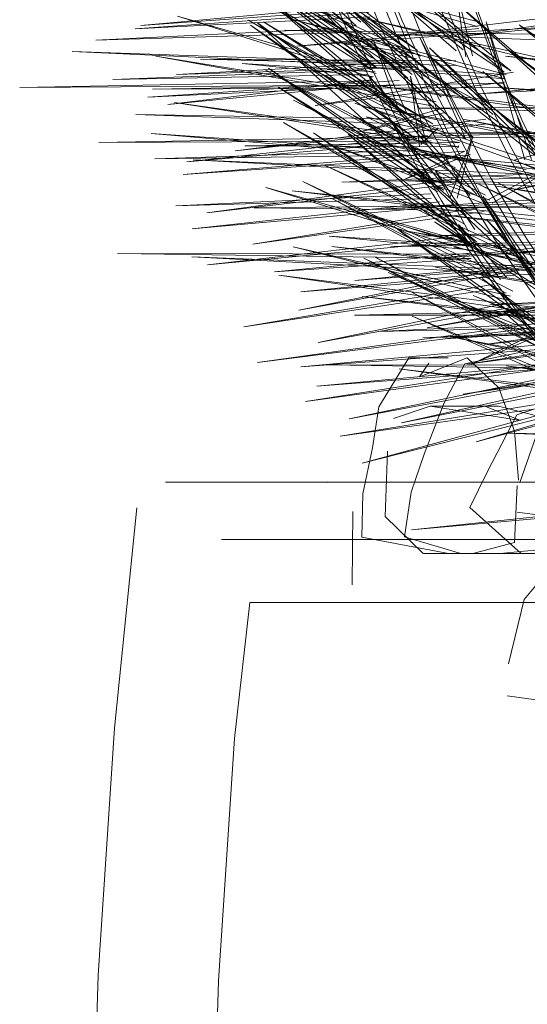
# Model space of a CAD drawing. Units: metres. Extents: x 3.04 to 10.08, y -5.98 to -0.45.
# Drawn here: x 3.58 to 3.6, y -4.81 to -4.79 of the extents above; entities that cross this region are included whole.
import ezdxf

# ---------------------------------------------------------------- set-up
doc = ezdxf.new("R2010")
doc.units = ezdxf.units.M
doc.header["$MEASUREMENT"] = 0

# ---------------------------------------------------------------- blocks, each defined once
blk = doc.blocks.new('7197b11c-628d-4a8d-8666-4cdd82215fd8')
at = {"color": 18, "lineweight": 9, "true_color": 0x000000}
for points in [[(3.644106, -4.798708), (3.602432, -4.798708), (3.595233, -4.798708)], [(3.588704, -4.80024), (3.592238, -4.80024), (3.603331, -4.80024), (3.670474, -4.80024), (3.672147, -4.80024), (3.673464, -4.80024), (3.672311, -4.80024)]]:
    blk.add_lwpolyline(points, dxfattribs=at)
blk = doc.blocks.new('1250184f-8165-4710-aeaa-ef191a0728d4')
at = {"color": 18, "lineweight": 9, "true_color": 0x000000}
blk.add_line((3.595233, -4.798708), (3.590854, -4.798708), dxfattribs=at)
blk = doc.blocks.new('5ae3901d-6726-47a9-a0de-786d92b43cd4')
at = {"color": 18, "lineweight": 9, "true_color": 0x000000}
for points in [[(3.600804, -4.788501), (3.595756, -4.788176), (3.600813, -4.788607), (3.599434, -4.787513), (3.60095, -4.788538)], [(3.61362, -4.789498), (3.593964, -4.789395), (3.61351, -4.789219)]]:
    blk.add_lwpolyline(points, dxfattribs=at)
blk = doc.blocks.new('cfd4d775-c5af-49e5-a790-2371e7ba5c19')
at = {"color": 18, "lineweight": 9, "true_color": 0x000000}
blk.add_lwpolyline([(3.598022, -4.787882), (3.596302, -4.786502), (3.598164, -4.787797)], dxfattribs=at)
blk = doc.blocks.new('ad41eb2b-5319-43e9-9b71-ed0560a269f7')
at = {"color": 18, "lineweight": 9, "true_color": 0x000000}
blk.add_lwpolyline([(3.600268, -4.793565), (3.595212, -4.794252), (3.600161, -4.793461)], dxfattribs=at)
blk = doc.blocks.new('79764fd6-6723-4f1e-a746-bc0cf6878e3e')
at = {"color": 18, "lineweight": 9, "true_color": 0x000000}
for points in [[(3.595057, -4.787327), (3.594584, -4.785382), (3.594876, -4.78736)], [(3.595766, -4.788841), (3.593859, -4.787293), (3.595602, -4.788896)], [(3.586872, -4.798708), (3.588047, -4.798708), (3.590854, -4.798708)]]:
    blk.add_lwpolyline(points, dxfattribs=at)
blk = doc.blocks.new('d627e7b8-1cff-4e5c-a0a4-a0f3449600d3')
at = {"color": 18, "lineweight": 9, "true_color": 0x000000}
for points in [[(3.596456, -4.79049), (3.592236, -4.789597), (3.596491, -4.790364)], [(3.597582, -4.79249), (3.59397, -4.79275), (3.597606, -4.792367)], [(3.599061, -4.794642), (3.595385, -4.795033), (3.598979, -4.794528)]]:
    blk.add_lwpolyline(points, dxfattribs=at)
blk = doc.blocks.new('19974841-7e65-416a-851d-60eae43421d9')
at = {"color": 18, "lineweight": 9, "true_color": 0x000000}
for points in [[(3.598111, -4.789084), (3.594619, -4.785919), (3.598287, -4.789052)], [(3.593452, -4.787831), (3.591243, -4.786093), (3.593332, -4.78793)], [(3.599018, -4.790733), (3.595335, -4.787745), (3.598841, -4.790768)]]:
    blk.add_lwpolyline(points, dxfattribs=at)
blk = doc.blocks.new('db51f2b2-967b-47d7-9d9b-ae4ccc958f8a')
at = {"color": 18, "lineweight": 9, "true_color": 0x000000}
for points in [[(3.594134, -4.789284), (3.590774, -4.787684), (3.594023, -4.789388)], [(3.594793, -4.790453), (3.591876, -4.788932), (3.594688, -4.79056)], [(3.598138, -4.789479), (3.591703, -4.789536), (3.598131, -4.789354)], [(3.595462, -4.791169), (3.598775, -4.789431), (3.595583, -4.791262)]]:
    blk.add_lwpolyline(points, dxfattribs=at)
blk.add_lwpolyline([(3.595739, -4.790718), (3.600197, -4.793113), (3.595166, -4.790729), (3.600038, -4.793173)], close=True, dxfattribs=at)
blk = doc.blocks.new('afe33645-8b3f-40ad-97ed-cf2a1487d379')
at = {"color": 18, "lineweight": 9, "true_color": 0x000000}
blk.add_lwpolyline([(3.598894, -4.791164), (3.592606, -4.791425), (3.598883, -4.79104)], dxfattribs=at)
blk = doc.blocks.new('5557bdb8-13ac-48d7-892d-43d7a41078c2')
at = {"color": 18, "lineweight": 9, "true_color": 0x000000}
for points in [[(3.596632, -4.790093), (3.59542, -4.786419), (3.59645, -4.790104)], [(3.599764, -4.791911), (3.595702, -4.788791), (3.599585, -4.791947)]]:
    blk.add_lwpolyline(points, dxfattribs=at)
blk = doc.blocks.new('2abf4180-2e97-48f2-8588-10be7d838a23')
at = {"color": 18, "lineweight": 9, "true_color": 0x000000}
blk.add_lwpolyline([(3.593851, -4.789711), (3.592218, -4.788957), (3.594029, -4.789363)], dxfattribs=at)
blk = doc.blocks.new('674975ce-b2d5-4d6e-b893-4cb8fd94f3cf')
at = {"color": 18, "lineweight": 9, "true_color": 0x000000}
for points in [[(3.600158, -4.79355), (3.593849, -4.794586), (3.600118, -4.793432)], [(3.600661, -4.794489), (3.594329, -4.794885), (3.600645, -4.794366)]]:
    blk.add_lwpolyline(points, dxfattribs=at)
blk = doc.blocks.new('e08935e6-e544-4ab9-8846-99669c132956')
at = {"color": 18, "lineweight": 9, "true_color": 0x000000}
for points in [[(3.593827, -4.789703), (3.593402, -4.787877), (3.593648, -4.789743)], [(3.594465, -4.791105), (3.595061, -4.789474), (3.594645, -4.791125)], [(3.599612, -4.792339), (3.592883, -4.792422), (3.599599, -4.792214)], [(3.597338, -4.794575), (3.592549, -4.794689), (3.597351, -4.794451)], [(3.594852, -4.795546), (3.596307, -4.795248)], [(3.594748, -4.80061), (3.59324, -4.800163), (3.593426, -4.798972)]]:
    blk.add_lwpolyline(points, dxfattribs=at)
blk = doc.blocks.new('2bdceb16-8565-47aa-8aa8-ece383866e27')
at = {"color": 18, "lineweight": 9, "true_color": 0x000000}
for points in [[(3.597462, -4.794146), (3.595341, -4.791084), (3.597279, -4.794176)], [(3.601177, -4.795321), (3.594806, -4.796357), (3.601216, -4.795441)], [(3.594852, -4.795546), (3.594302, -4.796588), (3.593779, -4.797929), (3.593426, -4.798972)]]:
    blk.add_lwpolyline(points, dxfattribs=at)
blk = doc.blocks.new('1402d31d-1dfa-4622-8a42-fd127750aed0')
at = {"color": 18, "lineweight": 9, "true_color": 0x000000}
blk.add_lwpolyline([(3.598284, -4.795785), (3.591765, -4.797015), (3.598215, -4.795669), (3.59531, -4.793275), (3.598437, -4.795639)], dxfattribs=at)
blk = doc.blocks.new('d14c4833-3af3-4b0c-86ba-391bc5a7dbc9')
at = {"color": 18, "lineweight": 9, "true_color": 0x000000}
for points in [[(3.594809, -4.78717), (3.590813, -4.783879), (3.594625, -4.787199)], [(3.593485, -4.790001), (3.586492, -4.789407), (3.593466, -4.789885)], [(3.596293, -4.792749), (3.593075, -4.789906), (3.596112, -4.792786)], [(3.595025, -4.791453), (3.589241, -4.791388), (3.595031, -4.791328)], [(3.596192, -4.793183), (3.59048, -4.793629), (3.596185, -4.793061)]]:
    blk.add_lwpolyline(points, dxfattribs=at)
blk = doc.blocks.new('aa49aa3e-5fcb-4868-b91b-8b3ba06df384')
at = {"color": 18, "lineweight": 9, "true_color": 0x000000}
for p, q in [((3.594138, -4.789248), (3.593677, -4.789698)), ((3.596713, -4.789969), (3.59617, -4.79011))]:
    blk.add_line(p, q, dxfattribs=at)
for points in [[(3.59091, -4.77446), (3.591387, -4.776908), (3.591967, -4.779329), (3.592641, -4.781692), (3.593399, -4.783966), (3.594226, -4.786128), (3.595109, -4.788155), (3.596033, -4.790034), (3.596981, -4.79175), (3.59794, -4.793302)], [(3.595522, -4.788705), (3.590522, -4.786051), (3.595349, -4.788757)], [(3.592486, -4.787801), (3.587194, -4.786268), (3.592384, -4.787905)], [(3.594656, -4.787199)], [(3.595006, -4.787025)], [(3.594619, -4.787591), (3.587803, -4.787421), (3.594612, -4.787465)], [(3.594991, -4.791058), (3.592256, -4.787826), (3.595175, -4.791029)], [(3.595365, -4.788761)], [(3.595393, -4.788749)], [(3.595903, -4.788693)], [(3.595458, -4.789142), (3.588727, -4.789869), (3.595411, -4.789021)], [(3.59389, -4.789485), (3.585095, -4.789646), (3.593953, -4.789597), (3.587443, -4.790159), (3.593861, -4.789457)], [(3.59617, -4.79011), (3.597131, -4.790511)], [(3.595121, -4.791965), (3.594057, -4.790382), (3.594951, -4.792018)], [(3.594972, -4.792534), (3.589545, -4.790848), (3.595055, -4.792391), (3.591239, -4.792141), (3.595053, -4.792514)], [(3.595965, -4.793236), (3.594684, -4.79183), (3.595803, -4.793297)], [(3.596073, -4.793741), (3.590272, -4.792427), (3.595988, -4.793851)], [(3.598373, -4.79596), (3.593164, -4.797119), (3.59847, -4.796068)], [(3.594748, -4.80061), (3.596856, -4.80061)]]:
    blk.add_lwpolyline(points, dxfattribs=at)
for points in [[(3.594634, -4.787498)], [(3.594926, -4.787416)], [(3.595429, -4.789054)], [(3.59566, -4.788947)], [(3.59645, -4.790104)]]:
    blk.add_lwpolyline(points, close=True, dxfattribs=at)
blk = doc.blocks.new('c8d02256-6303-46da-ab97-f5fc4c3c6d6a')
at = {"color": 18, "lineweight": 9, "true_color": 0x000000}
for points in [[(3.59214, -4.779356), (3.592798, -4.781667), (3.593537, -4.783892), (3.594344, -4.786009), (3.595205, -4.787995), (3.59606, -4.789735)], [(3.592079, -4.786431), (3.589925, -4.78464), (3.591955, -4.786528)], [(3.593601, -4.788659), (3.592643, -4.786638), (3.591754, -4.784477)], [(3.593258, -4.787684), (3.58861, -4.784723), (3.593081, -4.787726)], [(3.59259, -4.787547), (3.590707, -4.785729), (3.592464, -4.787642)], [(3.593135, -4.788909), (3.592413, -4.786898), (3.593315, -4.788877)], [(3.59246, -4.78776), (3.588913, -4.787532), (3.59241, -4.787879)], [(3.594605, -4.790317), (3.589513, -4.787697), (3.594437, -4.790371)], [(3.593601, -4.788659), (3.594611, -4.790527), (3.595654, -4.792228), (3.596715, -4.79376), (3.597778, -4.79512)], [(3.594327, -4.790854), (3.592889, -4.789064), (3.594154, -4.790896)], [(3.5939, -4.789187)], [(3.602314, -4.798623), (3.60066, -4.796603), (3.599756, -4.795465), (3.598836, -4.794242), (3.597909, -4.792897), (3.596979, -4.791394), (3.59606, -4.789735)], [(3.594991, -4.791058)], [(3.597042, -4.794722), (3.592963, -4.791883), (3.596873, -4.794768)], [(3.596112, -4.792786)], [(3.598181, -4.796226), (3.593451, -4.794275), (3.598032, -4.796299)], [(3.597336, -4.79566), (3.590903, -4.796149), (3.597232, -4.795554)], [(3.597712, -4.796248), (3.596869, -4.797137), (3.596321, -4.798718)]]:
    blk.add_lwpolyline(points, dxfattribs=at)
for points in [[(3.592278, -4.786452)], [(3.593286, -4.787876)], [(3.594167, -4.788976)], [(3.593984, -4.789336)], [(3.594029, -4.789363)], [(3.593861, -4.789457)], [(3.593899, -4.789747)], [(3.59464, -4.790509)], [(3.594813, -4.790691)], [(3.594776, -4.791067)], [(3.595101, -4.791363)], [(3.595477, -4.791284)], [(3.596265, -4.793172)], [(3.596323, -4.793351)]]:
    blk.add_lwpolyline(points, close=True, dxfattribs=at)
blk = doc.blocks.new('861565fe-04b1-4592-9448-b58ad0b8b52e')
at = {"color": 18, "lineweight": 9, "true_color": 0x000000}
for points in [[(3.589083, -4.786379), (3.594001, -4.789146), (3.589489, -4.786421), (3.593833, -4.789195)], [(3.593109, -4.788025)], [(3.594495, -4.790362)]]:
    blk.add_lwpolyline(points, close=True, dxfattribs=at)
for points in [[(3.594124, -4.790961), (3.589864, -4.788161), (3.594295, -4.790912)], [(3.593128, -4.78828)], [(3.594549, -4.790755)], [(3.598044, -4.796082), (3.595899, -4.794171), (3.598425, -4.795581)], [(3.596242, -4.79691), (3.597211, -4.796588)]]:
    blk.add_lwpolyline(points, dxfattribs=at)
blk = doc.blocks.new('cbcaa3d7-0c74-415e-85bd-f0c7a7f1eb37')
at = {"color": 18, "lineweight": 9, "true_color": 0x000000}
blk.add_lwpolyline([(3.593133, -4.787721)], dxfattribs=at)
blk = doc.blocks.new('172714e8-9bf5-4192-9089-999258c19efe')
at = {"color": 18, "lineweight": 9, "true_color": 0x000000}
for points in [[(3.592295, -4.786163), (3.586067, -4.786609), (3.592333, -4.786287)], [(3.593103, -4.787992), (3.586405, -4.788433), (3.593135, -4.788116)], [(3.594549, -4.790755), (3.587979, -4.791523), (3.594497, -4.790634)], [(3.596942, -4.795156), (3.59048, -4.795628), (3.59692, -4.795033)], [(3.598063, -4.796423), (3.59153, -4.797478), (3.598158, -4.79655), (3.592115, -4.798202), (3.598261, -4.796653)], [(3.596242, -4.79691), (3.595444, -4.798438)], [(3.596245, -4.799508), (3.598482, -4.799805)]]:
    blk.add_lwpolyline(points, dxfattribs=at)
blk = doc.blocks.new('0e6496d6-5a0e-47bf-ba76-9e4e28d3a134')
at = {"color": 18, "lineweight": 9, "true_color": 0x000000}
for points in [[(3.589316, -4.786439), (3.593565, -4.789555), (3.589139, -4.786509), (3.593383, -4.789591)], [(3.593169, -4.789972), (3.589316, -4.786439)], [(3.59421, -4.791348), (3.587583, -4.791943), (3.59418, -4.791226)]]:
    blk.add_lwpolyline(points, dxfattribs=at)
blk = doc.blocks.new('79aaf8e6-5f35-4938-9b3a-eed1857156e1')
at = {"color": 18, "lineweight": 9, "true_color": 0x000000}
blk.add_lwpolyline([(3.594084, -4.788332), (3.59503, -4.790126), (3.596007, -4.791763)], dxfattribs=at)
blk = doc.blocks.new('db38bdf5-0bf7-4188-9644-4da11cc4d2d8')
at = {"color": 18, "lineweight": 9, "true_color": 0x000000}
for points in [[(3.594084, -4.788332), (3.593185, -4.786393), (3.59235, -4.784322)], [(3.596423, -4.79274), (3.591752, -4.791416), (3.596333, -4.792851)], [(3.596007, -4.791763), (3.597002, -4.793241), (3.598, -4.79456)]]:
    blk.add_lwpolyline(points, dxfattribs=at)
blk = doc.blocks.new('a25d7066-dc2b-410d-8d0c-fd641cdd7ca4')
at = {"color": 18, "lineweight": 9, "true_color": 0x000000}
for points in [[(3.588842, -4.777849), (3.589441, -4.780283), (3.590157, -4.782649), (3.59098, -4.784917), (3.591894, -4.787064)], [(3.590153, -4.777889), (3.590719, -4.780217), (3.591389, -4.782482), (3.592151, -4.784655), (3.592992, -4.786716), (3.593898, -4.788642), (3.594853, -4.790421), (3.595841, -4.792041), (3.596847, -4.793501), (3.597856, -4.794799), (3.598859, -4.795975), (3.599849, -4.797065), (3.601656, -4.798994), (3.602633, -4.799998), (3.603921, -4.801032)], [(3.593667, -4.787336), (3.589895, -4.785584), (3.593545, -4.787434)], [(3.59356, -4.787408), (3.591277, -4.786929), (3.593634, -4.787293)], [(3.595012, -4.792593), (3.593928, -4.790915), (3.592883, -4.789068), (3.591894, -4.787064)], [(3.592523, -4.787665)], [(3.592424, -4.78811), (3.582988, -4.788176), (3.592345, -4.787998)], [(3.592423, -4.788091), (3.586937, -4.788633), (3.592368, -4.787969)], [(3.592345, -4.787998)], [(3.59484, -4.791826), (3.590022, -4.78911), (3.594665, -4.791877)], [(3.59319, -4.789344), (3.594221, -4.791178), (3.595287, -4.792841), (3.596373, -4.794331), (3.597463, -4.795647), (3.598549, -4.796801), (3.599624, -4.797805), (3.600714, -4.798689), (3.601842, -4.799481)], [(3.593411, -4.789589)], [(3.593402, -4.78998), (3.586588, -4.790079), (3.593385, -4.789855)], [(3.595518, -4.791184), (3.591377, -4.789743), (3.595418, -4.791293)], [(3.593466, -4.789885)], [(3.593379, -4.789911)], [(3.59567, -4.793108), (3.59053, -4.790687), (3.595502, -4.793168)], [(3.594134, -4.790953)], [(3.596129, -4.793614), (3.591322, -4.791145), (3.595953, -4.793663)], [(3.595004, -4.792432)], [(3.595076, -4.792434)], [(3.595153, -4.792292)], [(3.594982, -4.792593), (3.589781, -4.793098), (3.595024, -4.792737), (3.585592, -4.792607), (3.594948, -4.792624)], [(3.594948, -4.792624)], [(3.600544, -4.798536), (3.599431, -4.797631), (3.598334, -4.796607), (3.597227, -4.795434), (3.596117, -4.7941), (3.595012, -4.792593)], [(3.598147, -4.796103), (3.593402, -4.793622), (3.59798, -4.796161)], [(3.595953, -4.793663)], [(3.596076, -4.794043), (3.590946, -4.794983), (3.59601, -4.793924)], [(3.600197, -4.796042), (3.59449, -4.794826), (3.600268, -4.795926)], [(3.59724, -4.795644), (3.590606, -4.796555), (3.597195, -4.795525)], [(3.593932, -4.796678), (3.592953, -4.797005)], [(3.59374, -4.80061), (3.592732, -4.799627), (3.59279, -4.797879)], [(3.595444, -4.798438), (3.594984, -4.799381), (3.596353, -4.80061), (3.597547, -4.80061)], [(3.59375, -4.80061), (3.595787, -4.80061), (3.596907, -4.800501)]]:
    blk.add_lwpolyline(points, dxfattribs=at)
for points in [[(3.587939, -4.784876), (3.592536, -4.787668), (3.588797, -4.784903), (3.592355, -4.787706)], [(3.592329, -4.788003)], [(3.592384, -4.787905)], [(3.592409, -4.788089)], [(3.590814, -4.789388), (3.595167, -4.792295), (3.591746, -4.789419), (3.594984, -4.792329)], [(3.593704, -4.789799)], [(3.594465, -4.791105)], [(3.594227, -4.79126)], [(3.594292, -4.791513)], [(3.595222, -4.792328)], [(3.592463, -4.792702), (3.597292, -4.795208), (3.592161, -4.792728), (3.597124, -4.795265)], [(3.594963, -4.792704)], [(3.595974, -4.7938)], [(3.59601, -4.794033)], [(3.596003, -4.794211)]]:
    blk.add_lwpolyline(points, close=True, dxfattribs=at)
blk = doc.blocks.new('b93682f6-fabe-49bc-b197-172697a73121')
at = {"color": 18, "lineweight": 9, "true_color": 0x000000}
for points in [[(3.593096, -4.788719), (3.589113, -4.785383), (3.59291, -4.788746)], [(3.593919, -4.790744), (3.58962, -4.787663), (3.594099, -4.790705)], [(3.594634, -4.791882)], [(3.594697, -4.791869)], [(3.602111, -4.799163), (3.601231, -4.798193), (3.600316, -4.797179), (3.599375, -4.796101), (3.59842, -4.794937), (3.597458, -4.79365), (3.596496, -4.792201)], [(3.595473, -4.793168)], [(3.595533, -4.793156)], [(3.595645, -4.793547), (3.588965, -4.794561), (3.59559, -4.793428)], [(3.595645, -4.793547)], [(3.595747, -4.796678), (3.59428, -4.796678)], [(3.595747, -4.796678), (3.597047, -4.797005)]]:
    blk.add_lwpolyline(points, dxfattribs=at)
for points in [[(3.594751, -4.792175)], [(3.595014, -4.79207)], [(3.595803, -4.793297)], [(3.595383, -4.796678), (3.596334, -4.79706), (3.593932, -4.796678)]]:
    blk.add_lwpolyline(points, close=True, dxfattribs=at)
blk = doc.blocks.new('7667f7e0-7820-4fa7-a800-2725180ec15a')
at = {"color": 18, "lineweight": 9, "true_color": 0x000000}
for points in [[(3.591534, -4.780416), (3.592192, -4.782678), (3.592936, -4.784847), (3.593753, -4.786902), (3.594628, -4.788821), (3.595548, -4.790591), (3.596496, -4.792201)], [(3.592392, -4.787396), (3.587937, -4.78431), (3.592211, -4.787433)], [(3.595243, -4.78643), (3.589389, -4.784875), (3.59518, -4.786547)], [(3.59319, -4.789344), (3.592215, -4.787353), (3.591311, -4.785215)], [(3.591752, -4.786712), (3.585017, -4.786908), (3.591725, -4.786587)], [(3.591738, -4.786875)], [(3.593428, -4.787522), (3.584387, -4.787212), (3.593483, -4.787637), (3.587171, -4.787829), (3.593418, -4.787492)], [(3.594088, -4.788556), (3.586619, -4.787337), (3.594024, -4.788676)], [(3.592261, -4.78743)], [(3.593476, -4.787379), (3.59439, -4.789355), (3.595351, -4.791173), (3.59634, -4.792821)], [(3.592243, -4.787825), (3.585472, -4.787964), (3.592219, -4.7877)], [(3.596986, -4.790418), (3.591922, -4.788595), (3.597081, -4.790278), (3.593474, -4.789946), (3.59707, -4.790401)], [(3.592897, -4.788763)], [(3.592949, -4.788747)], [(3.592895, -4.789138), (3.586082, -4.788898), (3.592889, -4.789012)], [(3.593922, -4.790755)], [(3.593961, -4.79074)], [(3.595564, -4.790875)], [(3.593959, -4.791135), (3.587146, -4.791337), (3.593934, -4.79101)], [(3.593966, -4.791298)], [(3.595516, -4.791423)], [(3.594762, -4.792263), (3.587989, -4.792909), (3.594722, -4.792141)], [(3.596056, -4.792787)], [(3.598346, -4.795603), (3.597343, -4.794299), (3.59634, -4.792821)], [(3.597319, -4.794276), (3.589892, -4.793184), (3.597361, -4.794125), (3.591914, -4.794254), (3.597365, -4.794248)], [(3.598272, -4.795347), (3.592808, -4.793108), (3.598111, -4.795412)], [(3.672311, -4.80024), (3.658464, -4.80024), (3.59132, -4.80024), (3.589647, -4.80024), (3.588363, -4.80024)]]:
    blk.add_lwpolyline(points, dxfattribs=at)
for points in [[(3.590238, -4.786352), (3.595958, -4.787825), (3.591999, -4.787616), (3.595912, -4.787943)], [(3.591729, -4.78662)], [(3.591955, -4.786528)], [(3.592753, -4.787411)], [(3.592226, -4.787733)], [(3.59242, -4.787587)], [(3.587111, -4.788572), (3.594709, -4.789639), (3.588987, -4.78973), (3.594695, -4.789761)], [(3.592903, -4.789045)], [(3.59318, -4.788965)], [(3.594204, -4.790951)], [(3.593949, -4.791044)], [(3.596333, -4.792851)]]:
    blk.add_lwpolyline(points, close=True, dxfattribs=at)
blk = doc.blocks.new('1d926af5-e3ac-4569-8257-8a23f8dc2b94')
at = {"color": 18, "lineweight": 9, "true_color": 0x000000}
for points in [[(3.595418, -4.791293)], [(3.596241, -4.792966)]]:
    blk.add_lwpolyline(points, close=True, dxfattribs=at)
blk.add_lwpolyline([(3.601171, -4.794027), (3.594066, -4.79297), (3.601126, -4.794147)], dxfattribs=at)
blk = doc.blocks.new('e230dfd4-ca42-41f7-bae8-e573be6363f3')
at = {"color": 18, "lineweight": 9, "true_color": 0x000000}
for points in [[(3.596329, -4.792611), (3.591114, -4.790245), (3.596181, -4.792672)], [(3.596328, -4.79305), (3.590426, -4.794119), (3.596259, -4.792932)], [(3.601886, -4.795158), (3.594601, -4.794019), (3.601832, -4.795279)], [(3.597564, -4.794475), (3.589322, -4.795516), (3.597455, -4.794373)]]:
    blk.add_lwpolyline(points, dxfattribs=at)
for points in [[(3.594041, -4.791757), (3.597662, -4.794028), (3.595426, -4.791698), (3.597478, -4.794057)], [(3.596261, -4.79266)]]:
    blk.add_lwpolyline(points, close=True, dxfattribs=at)
blk = doc.blocks.new('37518ebb-535e-46f8-a007-95307cdc6450')
at = {"color": 18, "lineweight": 9, "true_color": 0x000000}
blk.add_line((3.593643, -4.795896), (3.59389, -4.795534), dxfattribs=at)
for points in [[(3.5954, -4.79105), (3.590284, -4.788517), (3.595244, -4.791106)], [(3.595068, -4.789349)], [(3.595367, -4.791488), (3.589198, -4.792359), (3.595307, -4.791369)], [(3.595367, -4.791488)], [(3.597619, -4.794457), (3.595014, -4.795571), (3.59755, -4.794342)], [(3.59336, -4.795388), (3.594412, -4.795388)], [(3.593643, -4.795896), (3.594915, -4.795388), (3.595756, -4.796186)]]:
    blk.add_lwpolyline(points, dxfattribs=at)
for points in [[(3.595211, -4.789942)], [(3.595318, -4.791096)]]:
    blk.add_lwpolyline(points, close=True, dxfattribs=at)
blk = doc.blocks.new('ec240af4-38d3-41b4-9237-4024c6128784')
at = {"color": 18, "lineweight": 9, "true_color": 0x000000}
blk.add_line((3.594661, -4.789787), (3.594696, -4.789731), dxfattribs=at)
for points in [[(3.593476, -4.787379), (3.592623, -4.785259), (3.591847, -4.783015)], [(3.594411, -4.788415), (3.59138, -4.785661), (3.594224, -4.788436)], [(3.592778, -4.786051), (3.586212, -4.786523), (3.592737, -4.785928)], [(3.598895, -4.787842), (3.592188, -4.786338), (3.598824, -4.78796)], [(3.593502, -4.787224)], [(3.607223, -4.788714), (3.595932, -4.787339), (3.607271, -4.788402)], [(3.594261, -4.788457)], [(3.594332, -4.788844), (3.592093, -4.789349), (3.594278, -4.788723)], [(3.599382, -4.790086), (3.592389, -4.78869), (3.599442, -4.789966)], [(3.596369, -4.78904), (3.597212, -4.79083), (3.598072, -4.792455), (3.598937, -4.793915)], [(3.595068, -4.789349)], [(3.594929, -4.789978), (3.587345, -4.7905), (3.594829, -4.789872)], [(3.600058, -4.791201), (3.593217, -4.789741), (3.599988, -4.791319)], [(3.595, -4.789955), (3.593232, -4.790627), (3.594856, -4.789876)], [(3.594722, -4.789682)], [(3.598825, -4.793229), (3.591309, -4.792416), (3.598774, -4.793352)], [(3.600285, -4.795814), (3.595073, -4.793724), (3.600117, -4.795873)], [(3.600077, -4.794799), (3.600799, -4.795495), (3.599935, -4.794897), (3.594927, -4.795562), (3.599841, -4.794794)], [(3.59336, -4.795388), (3.592561, -4.796694), (3.59239, -4.79779), (3.592137, -4.799015), (3.592103, -4.800175)], [(3.602615, -4.796435), (3.59595, -4.795598), (3.602578, -4.796557)], [(3.600294, -4.796241), (3.595153, -4.797626), (3.600212, -4.796128)], [(3.596285, -4.798652), (3.596179, -4.797347), (3.595756, -4.796186)], [(3.596243, -4.798797), (3.596173, -4.80032), (3.595066, -4.80061)], [(3.596243, -4.798797)]]:
    blk.add_lwpolyline(points, dxfattribs=at)
for points in [[(3.589087, -4.784156), (3.593593, -4.787189), (3.589627, -4.784214), (3.593426, -4.787228)], [(3.592191, -4.786911), (3.595069, -4.789527), (3.593661, -4.786856), (3.594883, -4.789551)], [(3.593285, -4.78733)], [(3.593398, -4.787525)], [(3.59352, -4.787379)], [(3.59356, -4.787408)], [(3.593391, -4.78778)], [(3.594057, -4.78862)], [(3.594226, -4.788837)], [(3.594175, -4.789018)], [(3.595033, -4.789557)], [(3.595043, -4.789559)], [(3.594856, -4.789876)], [(3.594835, -4.78994)], [(3.592117, -4.793748), (3.599604, -4.794569), (3.593729, -4.794856), (3.599583, -4.794693)]]:
    blk.add_lwpolyline(points, close=True, dxfattribs=at)
blk = doc.blocks.new('3e52b044-2ddf-48c5-ad2e-a4a1f3cea752')
at = {"color": 18, "lineweight": 9, "true_color": 0x000000}
for points in [[(3.594081, -4.782984), (3.594804, -4.785228), (3.595586, -4.78735), (3.596413, -4.789327), (3.597271, -4.791147)], [(3.594082, -4.782819), (3.594791, -4.785018), (3.595558, -4.787099), (3.596369, -4.78904)], [(3.597654, -4.791696), (3.590253, -4.790936), (3.597605, -4.791819)], [(3.592103, -4.800175), (3.594419, -4.80061)]]:
    blk.add_lwpolyline(points, dxfattribs=at)
blk = doc.blocks.new('12b12c85-ac94-4c85-ba14-0a289831ff13')
at = {"color": 18, "lineweight": 9, "true_color": 0x000000}
for points in [[(3.595181, -4.786492)], [(3.593029, -4.787073), (3.597182, -4.790179), (3.593908, -4.787121), (3.596997, -4.790206)]]:
    blk.add_lwpolyline(points, close=True, dxfattribs=at)
for points in [[(3.595912, -4.787868)], [(3.595979, -4.787867)], [(3.597007, -4.790617), (3.587607, -4.790108), (3.596969, -4.790502)], [(3.597019, -4.790587), (3.591577, -4.7907), (3.596973, -4.79047)], [(3.603298, -4.791988), (3.595704, -4.790811), (3.603235, -4.792108)]]:
    blk.add_lwpolyline(points, dxfattribs=at)
blk = doc.blocks.new('a329bfae-9ff5-4e93-9dca-9c2a2aa39f0d')
at = {"color": 18, "lineweight": 9, "true_color": 0x000000}
for points in [[(3.596148, -4.787764), (3.59086, -4.788659), (3.595908, -4.788031)], [(3.595981, -4.788149)]]:
    blk.add_lwpolyline(points, dxfattribs=at)
blk.add_lwpolyline([(3.595899, -4.78813)], close=True, dxfattribs=at)
blk = doc.blocks.new('a122d4a7-bea8-4aad-8ca7-209e0e3c0f20')
at = {"color": 18, "lineweight": 9, "true_color": 0x000000}
for points in [[(3.591671, -4.784918), (3.596081, -4.78773), (3.592642, -4.784939), (3.5959, -4.787768)], [(3.595199, -4.786714)], [(3.59531, -4.786718)], [(3.59589, -4.788142)]]:
    blk.add_lwpolyline(points, close=True, dxfattribs=at)
for points in [[(3.59527, -4.786726), (3.590373, -4.78707), (3.595226, -4.786603)], [(3.5959, -4.787768)], [(3.595952, -4.788173), (3.586527, -4.788219), (3.59587, -4.788061)], [(3.600601, -4.792244), (3.594118, -4.791559), (3.600564, -4.792367)], [(3.600555, -4.79222), (3.595288, -4.792653), (3.60053, -4.792345)], [(3.586598, -4.798758)], [(3.586872, -4.798708)], [(3.591189, -4.798714), (3.592356, -4.798708), (3.593758, -4.798708), (3.603698, -4.798708)], [(3.591189, -4.798714)], [(3.591386, -4.798767)], [(3.58636, -4.798904)], [(3.59164, -4.798937)], [(3.586128, -4.799301)], [(3.585512, -4.805274), (3.586113, -4.799393)], [(3.591783, -4.801598)], [(3.588715, -4.805544), (3.589117, -4.801921), (3.590389, -4.801921)], [(3.591678, -4.801921)], [(3.585512, -4.805274), (3.585076, -4.811861), (3.584874, -4.818459)], [(3.588715, -4.805544), (3.588286, -4.812016), (3.588088, -4.8185)]]:
    blk.add_lwpolyline(points, dxfattribs=at)
blk = doc.blocks.new('c0b9daf2-551e-4ba9-a744-2a4f78ac540b')
at = {"color": 18, "lineweight": 9, "true_color": 0x000000}
for points in [[(3.591847, -4.801443), (3.591869, -4.79949)], [(3.591783, -4.801598)]]:
    blk.add_lwpolyline(points, dxfattribs=at)
blk = doc.blocks.new('b3c57adc-872b-480e-b81e-e5e19afce4d7')
at = {"color": 18, "lineweight": 9, "true_color": 0x000000}
for points in [[(3.599698, -4.789834), (3.595986, -4.787155), (3.599532, -4.789877)], [(3.599614, -4.790263), (3.596221, -4.790897), (3.599558, -4.790142)]]:
    blk.add_lwpolyline(points, dxfattribs=at)
blk = doc.blocks.new('56c966d7-8c2d-47d2-a3ac-541a2878337f')
at = {"color": 18, "lineweight": 9, "true_color": 0x000000}
for points in [[(3.599544, -4.789037), (3.592664, -4.78815), (3.599503, -4.789159)], [(3.610026, -4.795866), (3.591215, -4.795577), (3.609899, -4.795586)]]:
    blk.add_lwpolyline(points, dxfattribs=at)
blk = doc.blocks.new('634f8d65-58d5-4f12-9293-c3417c9a8ac1')
at = {"color": 18, "lineweight": 9, "true_color": 0x000000}
for points in [[(3.598173, -4.786458), (3.594811, -4.786805), (3.598125, -4.786335)], [(3.598968, -4.788006), (3.595242, -4.788343), (3.599012, -4.78813)]]:
    blk.add_lwpolyline(points, dxfattribs=at)
blk = doc.blocks.new('f207cf69-288b-4e60-a4a1-7846fba590cf')
at = {"color": 18, "lineweight": 9, "true_color": 0x000000}
blk.add_lwpolyline([(3.606217, -4.791198), (3.593107, -4.790654), (3.606228, -4.790886)], dxfattribs=at)
blk = doc.blocks.new('4602f9aa-a544-46ca-acc4-e854901f5736')
at = {"color": 18, "lineweight": 9, "true_color": 0x000000}
blk.add_lwpolyline([(3.608052, -4.791434), (3.594449, -4.791379), (3.608004, -4.791123)], dxfattribs=at)
blk = doc.blocks.new('de5d09d3-bae7-442f-a3ad-9725e165d927')
at = {"color": 18, "lineweight": 9, "true_color": 0x000000}
blk.add_lwpolyline([(3.608069, -4.795028), (3.594559, -4.792435), (3.608, -4.795326)], dxfattribs=at)
blk = doc.blocks.new('5ae69036-0adf-48e2-8a76-f8aba87e4b49')
at = {"color": 18, "lineweight": 9, "true_color": 0x000000}
for points in [[(3.607164, -4.793738), (3.587574, -4.79269), (3.607074, -4.793451)], [(3.610124, -4.798025), (3.593101, -4.795682), (3.610075, -4.797734)], [(3.591678, -4.801921), (3.593879, -4.801921), (3.60376, -4.801921)]]:
    blk.add_lwpolyline(points, dxfattribs=at)
blk = doc.blocks.new('b572229d-ba02-492c-9210-f30ddfa57200')
at = {"color": 18, "lineweight": 9, "true_color": 0x000000}
for points in [[(3.605159, -4.788981), (3.593663, -4.788727), (3.605101, -4.788671)], [(3.607153, -4.793679), (3.59552, -4.793978), (3.607077, -4.79337)]]:
    blk.add_lwpolyline(points, dxfattribs=at)
blk = doc.blocks.new('a2a4eded-aa97-4661-851d-10c6bf76021f')
at = {"color": 18, "lineweight": 9, "true_color": 0x000000}
blk.add_lwpolyline([(3.604079, -4.786183), (3.593039, -4.786791), (3.604163, -4.785458)], dxfattribs=at)
blk = doc.blocks.new('c8a37e38-4539-4cb1-b394-c19d202138d2')
at = {"color": 18, "lineweight": 9, "true_color": 0x000000}
blk.add_lwpolyline([(3.597235, -4.80088), (3.596436, -4.801841), (3.596013, -4.80355)], dxfattribs=at)
blk = doc.blocks.new('9ca5b8c9-cd62-4c99-b2af-e48a3d00a980')
at = {"color": 18, "lineweight": 9, "true_color": 0x000000}
blk.add_lwpolyline([(3.606057, -4.792255), (3.591917, -4.793323), (3.605993, -4.79195)], dxfattribs=at)
blk = doc.blocks.new('553c411c-18c1-4094-8cc3-7e796deb1160')
at = {"color": 18, "lineweight": 9, "true_color": 0x000000}
blk.add_lwpolyline([(3.590389, -4.801921), (3.591987, -4.801921), (3.607793, -4.801921)], dxfattribs=at)
blk = doc.blocks.new('c15e4b6f-902c-499c-ba6d-e6ec3d819eae')
at = {"color": 18, "lineweight": 9, "true_color": 0x000000}
blk.add_lwpolyline([(3.60425, -4.787189), (3.590046, -4.786646), (3.604233, -4.786877)], dxfattribs=at)
blk = doc.blocks.new('0f15478d-7c08-4f64-bc45-afefc78a0792')
at = {"color": 18, "lineweight": 9, "true_color": 0x000000}
blk.add_lwpolyline([(3.595979, -4.804404), (3.598295, -4.804725)], dxfattribs=at)
blk = doc.blocks.new('bad53e9a-ea01-4e17-8536-5aca6ff4e591')
at = {"color": 18, "lineweight": 9, "true_color": 0x000000}
blk.add_lwpolyline([(3.609012, -4.794683), (3.593317, -4.792005), (3.608895, -4.794984)], dxfattribs=at)
blk = doc.blocks.new('aa0c1366-0fb3-4543-a8e5-2322179a6d4d')
at = {"color": 18, "lineweight": 9, "true_color": 0x000000}
blk.add_lwpolyline([(3.610007, -4.797963), (3.595994, -4.797395), (3.609984, -4.79765)], dxfattribs=at)
blk = doc.blocks.new('a849fe76-c72e-4c17-bb30-3c56155e2fa7')
at = {"color": 18, "lineweight": 9, "true_color": 0x000000}
blk.add_lwpolyline([(3.607373, -4.791961), (3.59372, -4.79214), (3.607317, -4.791651)], dxfattribs=at)
blk = doc.blocks.new('041ad147-0aae-43f8-9528-7b447be49a1a')
at = {"color": 18, "lineweight": 9, "true_color": 0x000000}
blk.add_lwpolyline([(3.612948, -4.798226), (3.593429, -4.799977), (3.612749, -4.797962)], dxfattribs=at)
blk = doc.blocks.new('0afff48b-3062-4f7a-a093-979babb6d3ef')
at = {"color": 18, "lineweight": 9, "true_color": 0x000000}
blk.add_lwpolyline([(3.610719, -4.792015), (3.594802, -4.789024), (3.610587, -4.792313)], dxfattribs=at)
blk = doc.blocks.new('77035e92-f519-4a17-a43c-7b9eb43413c9')
at = {"color": 18, "lineweight": 9, "true_color": 0x000000}
blk.add_lwpolyline([(3.615103, -4.790553), (3.596313, -4.792947), (3.614875, -4.790297)], dxfattribs=at)
blk = doc.blocks.new('16c889fb-4175-49b7-a7f1-29cd264bdef5')
for name in ['5ae3901d-6726-47a9-a0de-786d92b43cd4', '1250184f-8165-4710-aeaa-ef191a0728d4', '79764fd6-6723-4f1e-a746-bc0cf6878e3e', 'ad41eb2b-5319-43e9-9b71-ed0560a269f7', 'd627e7b8-1cff-4e5c-a0a4-a0f3449600d3', '7197b11c-628d-4a8d-8666-4cdd82215fd8', 'db51f2b2-967b-47d7-9d9b-ae4ccc958f8a', 'cfd4d775-c5af-49e5-a790-2371e7ba5c19', '5557bdb8-13ac-48d7-892d-43d7a41078c2', 'e08935e6-e544-4ab9-8846-99669c132956', 'd14c4833-3af3-4b0c-86ba-391bc5a7dbc9', 'aa49aa3e-5fcb-4868-b91b-8b3ba06df384', '19974841-7e65-416a-851d-60eae43421d9', '674975ce-b2d5-4d6e-b893-4cb8fd94f3cf', 'c8d02256-6303-46da-ab97-f5fc4c3c6d6a', '2abf4180-2e97-48f2-8588-10be7d838a23', '2bdceb16-8565-47aa-8aa8-ece383866e27', '172714e8-9bf5-4192-9089-999258c19efe', '0e6496d6-5a0e-47bf-ba76-9e4e28d3a134', 'cbcaa3d7-0c74-415e-85bd-f0c7a7f1eb37', 'afe33645-8b3f-40ad-97ed-cf2a1487d379', 'a25d7066-dc2b-410d-8d0c-fd641cdd7ca4', '634f8d65-58d5-4f12-9293-c3417c9a8ac1', '0f15478d-7c08-4f64-bc45-afefc78a0792', '041ad147-0aae-43f8-9528-7b447be49a1a', 'a849fe76-c72e-4c17-bb30-3c56155e2fa7', 'db38bdf5-0bf7-4188-9644-4da11cc4d2d8', '861565fe-04b1-4592-9448-b58ad0b8b52e', '0afff48b-3062-4f7a-a093-979babb6d3ef', 'de5d09d3-bae7-442f-a3ad-9725e165d927', '553c411c-18c1-4094-8cc3-7e796deb1160', '4602f9aa-a544-46ca-acc4-e854901f5736', 'b572229d-ba02-492c-9210-f30ddfa57200', '79aaf8e6-5f35-4938-9b3a-eed1857156e1', '7667f7e0-7820-4fa7-a800-2725180ec15a', 'aa0c1366-0fb3-4543-a8e5-2322179a6d4d', 'f207cf69-288b-4e60-a4a1-7846fba590cf', 'b93682f6-fabe-49bc-b197-172697a73121', 'ec240af4-38d3-41b4-9237-4024c6128784', '1402d31d-1dfa-4622-8a42-fd127750aed0', '5ae69036-0adf-48e2-8a76-f8aba87e4b49', '56c966d7-8c2d-47d2-a3ac-541a2878337f', 'a2a4eded-aa97-4661-851d-10c6bf76021f', 'c15e4b6f-902c-499c-ba6d-e6ec3d819eae', '9ca5b8c9-cd62-4c99-b2af-e48a3d00a980', '37518ebb-535e-46f8-a007-95307cdc6450', '3e52b044-2ddf-48c5-ad2e-a4a1f3cea752', '77035e92-f519-4a17-a43c-7b9eb43413c9', 'b3c57adc-872b-480e-b81e-e5e19afce4d7', '12b12c85-ac94-4c85-ba14-0a289831ff13', 'c8a37e38-4539-4cb1-b394-c19d202138d2', 'a122d4a7-bea8-4aad-8ca7-209e0e3c0f20', 'a329bfae-9ff5-4e93-9dca-9c2a2aa39f0d', 'e230dfd4-ca42-41f7-bae8-e573be6363f3', '1d926af5-e3ac-4569-8257-8a23f8dc2b94', 'bad53e9a-ea01-4e17-8536-5aca6ff4e591', 'c0b9daf2-551e-4ba9-a744-2a4f78ac540b']:
    blk.add_blockref(name, (0, 0))

msp = doc.modelspace()

# ---------------------------------------------------------------- block references
msp.add_blockref('16c889fb-4175-49b7-a7f1-29cd264bdef5', (0, 0))

doc.saveas('drawing.dxf')
